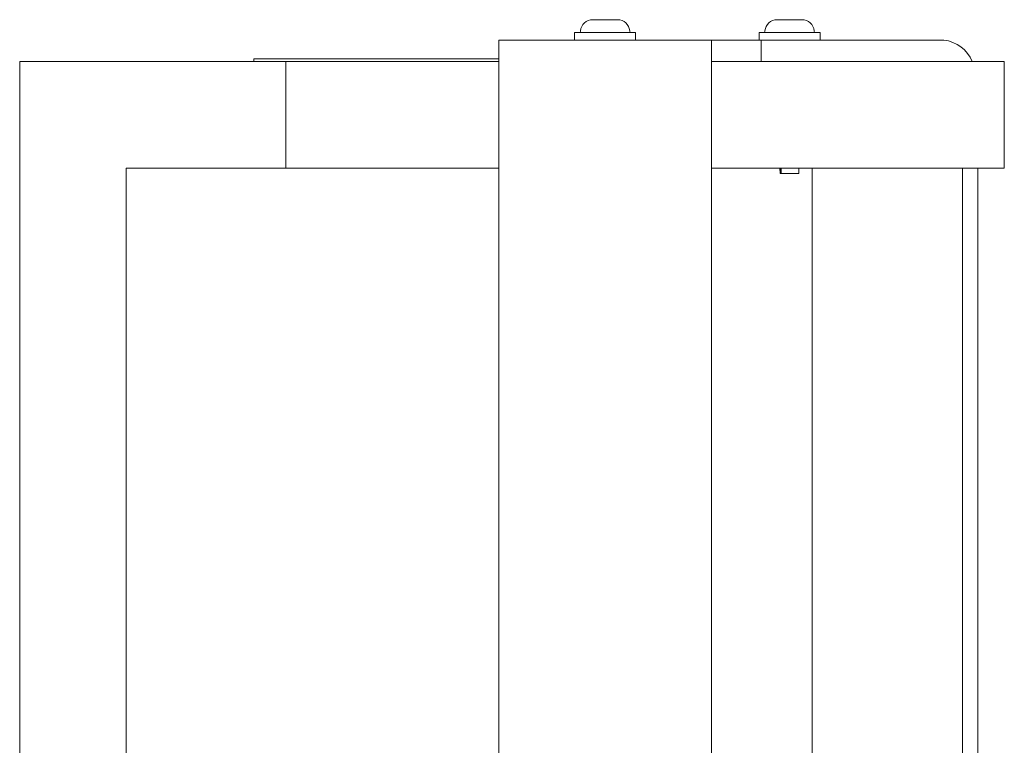
# Model space of a CAD drawing. Units: millimetres. Extents: x 797 to 2788, y 222 to 1963.
# Drawn here: x 2276 to 2461, y 1827 to 1963 of the extents above; entities that cross this region are included whole.
import ezdxf

# ---------------------------------------------------------------- set-up
doc = ezdxf.new("R2010")
doc.units = ezdxf.units.MM
doc.header["$LTSCALE"] = 8
doc.linetypes.add('SLD-Durchgehend', pattern=[0])

msp = doc.modelspace()

# ---------------------------------------------------------------- linework, layer by layer
at = {"color": 7, "linetype": 'SLD-Durchgehend', "lineweight": 18}
for p, q in [((2383.57, 1963.01), (2383.59, 1963.01)), ((2383.59, 1963.01), (2384.96, 1963.01)), ((2384.96, 1963.01), (2387.28, 1963.01)), ((2387.28, 1963.01), (2388.24, 1963.01)), ((2418.22, 1963.01), (2418.42, 1963.01)), ((2418.42, 1963.01), (2420.3, 1963.01)), ((2420.3, 1963.01), (2422.43, 1963.01)), ((2422.43, 1963.01), (2422.89, 1963.01)), ((2405.91, 1959.16), (2365.91, 1959.16)), ((2365.91, 1959.16), (2365.91, 1950.16)), ((2380.18, 1960.61), (2380.18, 1959.16)), ((2380.18, 1960.61), (2391.63, 1960.61)), ((2381.28, 1960.91), (2381.27, 1960.79)), ((2390.54, 1960.79), (2390.53, 1960.91)), ((2391.63, 1959.16), (2391.63, 1960.61)), ((2405.91, 1959.16), (2405.91, 1950.16)), ((2405.91, 1959.16), (2415.25, 1959.16)), ((2414.83, 1960.61), (2414.83, 1959.16)), ((2414.83, 1960.61), (2426.28, 1960.61)), ((2415.25, 1959.16), (2449.55, 1959.16)), ((2415.25, 1955.16), (2415.25, 1959.16)), ((2415.93, 1960.91), (2415.92, 1960.79)), ((2425.19, 1960.79), (2425.18, 1960.91)), ((2426.28, 1959.16), (2426.28, 1960.61)), ((2319.91, 1955.16), (2319.91, 1955.66)), ((2365.91, 1955.66), (2319.91, 1955.66)), ((2275.91, 1214.16), (2275.91, 1955.16)), ((2275.91, 1955.16), (2325.91, 1955.16)), ((2325.91, 1955.16), (2325.91, 1935.16)), ((2325.91, 1955.16), (2365.91, 1955.16)), ((2405.91, 1955.16), (2460.91, 1955.16)), ((2460.91, 1935.16), (2460.91, 1955.16)), ((2365.91, 1950.16), (2365.91, 1689.16)), ((2405.91, 1950.16), (2405.91, 1814.16)), ((2295.91, 1234.16), (2295.91, 1935.16)), ((2295.91, 1935.16), (2325.91, 1935.16)), ((2325.91, 1935.16), (2365.91, 1935.16)), ((2405.91, 1935.16), (2460.91, 1935.16)), ((2418.95, 1934.16), (2418.8, 1935.16)), ((2418.95, 1935.16), (2418.95, 1934.16)), ((2422.31, 1934.16), (2422.31, 1935.16)), ((2424.8, 1816.09), (2424.8, 1935.16)), ((2453.08, 1689.16), (2453.08, 1935.16)), ((2455.91, 1935.16), (2455.91, 1689.16)), ((2418.81, 1934.37), (2418.81, 1934.16)), ((2418.95, 1934.16), (2418.81, 1934.37)), ((2418.95, 1934.16), (2418.81, 1934.16)), ((2422.31, 1934.16), (2418.95, 1934.16))]:
    msp.add_line(p, q, dxfattribs=at)
for centre, radius, start, end in [((2383.57, 1960.71), 2.3, 90, 175), ((2388.24, 1960.71), 2.3, 5, 90), ((2418.22, 1960.71), 2.3, 90, 175), ((2422.89, 1960.71), 2.3, 5, 90), ((2381.07, 1960.81), 0.2, 270, 355), ((2390.74, 1960.81), 0.2, 185, 270), ((2415.72, 1960.81), 0.2, 270, 355), ((2425.39, 1960.81), 0.2, 185, 270), ((2448.9, 1952.8), 6.4, 21.6751, 84.1515)]:
    msp.add_arc(centre, radius, start, end, dxfattribs=at)
msp.add_open_spline([(2418.68, 1935.16), (2418.68, 1935.15), (2418.72, 1934.89), (2418.77, 1934.62), (2418.81, 1934.36)], degree=3, knots=[0, 0, 0, 0, 0.028194, 1, 1, 1, 1], dxfattribs=at)

doc.saveas('drawing.dxf')
